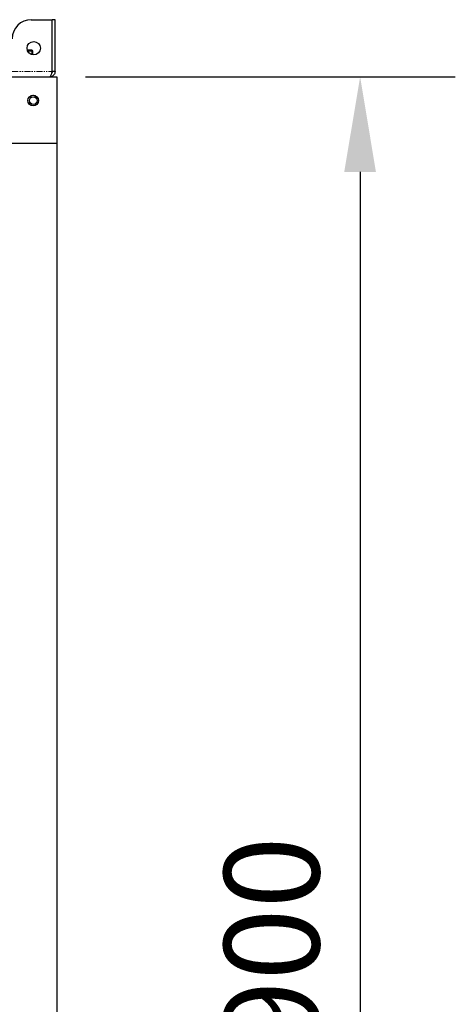
# Model space of a CAD drawing. Units: millimetres. Extents: x -2749 to 23066, y -22654 to 1746.
# Drawn here: x 10431 to 10888, y -16023 to -14988 of the extents above; entities that cross this region are included whole.
import ezdxf

# ---------------------------------------------------------------- set-up
doc = ezdxf.new("R2010")
doc.units = ezdxf.units.MM
doc.header["$PDSIZE"] = -1
doc.linetypes.add('PHANTOM', pattern=[12.7, 6.35, -1.27, 1.27, -1.27, 1.27, -1.27])
doc.layers.add('РАЗМЕРЫ', color=250, linetype='Continuous', lineweight=25)
doc.dimstyles.new('ISO-25', dxfattribs={"dimtxt": 1, "dimasz": 1, "dimexe": 1, "dimexo": 0.3, "dimgap": 0.3, "dimtad": 1, "dimtxsty": 'Standard', "dimcen": 1, "dimadec": 0, "dimazin": 0, "dimtfac": 1, "dimtmove": 0, "dimatfit": 3, "dimfxl": 1, "dimarcsym": 0})

# ---------------------------------------------------------------- blocks, each defined once
blk = doc.blocks.new('*D146')
at = {"layer": 'Defpoints', "color": 0, "transparency": 16777216}
for p in [(10469.9, -15047.7), (10469.9, -16947.7), (10788.4, -16947.7)]:
    blk.add_point(p, dxfattribs=at)
at = {"layer": 'РАЗМЕРЫ', "color": 0, "lineweight": -2, "transparency": 16777216}
for p, q in [((10499.9, -15047.7), (10888.4, -15047.7)), ((10788.4, -15147.7), (10788.4, -16847.7)), ((10499.9, -16947.7), (10888.4, -16947.7))]:
    blk.add_line(p, q, dxfattribs=at)
at = {"layer": 'РАЗМЕРЫ', "color": 0, "transparency": 16777216}
for points in [[(10771.7, -15147.7), (10805, -15147.7), (10788.4, -15047.7)], [(10771.7, -16847.7), (10805, -16847.7), (10788.4, -16947.7)]]:
    blk.add_solid(points, dxfattribs=at)
at = {"layer": 'РАЗМЕРЫ', "color": 0, "transparency": 16777216, "insert": (10708.4, -15997.7), "char_height": 100, "attachment_point": 5, "rotation": 90}
blk.add_mtext('1900', dxfattribs=at)

msp = doc.modelspace()

# ---------------------------------------------------------------- linework, layer by layer
at = {"color": 7, "linetype": 'Continuous', "lineweight": 25}
for p, q in [((10442.878, -14987.666), (10464.807, -14987.666)), ((10464.807, -15042.266), (10464.807, -14987.666)), ((10464.878, -15042.266), (10464.878, -14987.666)), ((10467.878, -14987.666), (10464.878, -14987.666)), ((10467.878, -15042.266), (10467.878, -14987.666)), ((10443.46, -15019.616), (10438.655, -15019.616)), ((10444.601, -15024.622), (10444.46, -15020.581)), ((10399.878, -15047.666), (10469.878, -15047.666)), ((10467.878, -15042.266), (10464.878, -15042.266)), ((10469.878, -15047.666), (10469.878, -15117.666)), ((10469.878, -15067.016), (10469.978, -15067.016)), ((10469.978, -15078.315), (10469.978, -15067.016)), ((10469.878, -15117.666), (10419.878, -15117.666)), ((10469.878, -15117.666), (10469.878, -16877.666))]:
    msp.add_line(p, q, dxfattribs=at)
at = {"color": 7, "linetype": 'PHANTOM', "lineweight": 18}
for p, q in [((10439.014, -15020.581), (10443.418, -15020.581)), ((10443.418, -15020.581), (10443.552, -15024.423)), ((10422.878, -15042.266), (10464.807, -15042.266))]:
    msp.add_line(p, q, dxfattribs=at)
at = {"color": 7, "linetype": 'Continuous', "lineweight": 25}
for centre, radius in [((10445.378, -15017.666), 7), ((10444.878, -15072.666), 5.65), ((10444.878, -15072.666), 5.55), ((10444.878, -15072.666), 4)]:
    msp.add_circle(centre, radius, dxfattribs=at)
for centre, radius, start, end in [((10442.878, -15007.666), 20, 90, 180), ((10443.46, -15020.616), 1, 2, 90)]:
    msp.add_arc(centre, radius, start, end, dxfattribs=at)
at = {"color": 7, "linetype": 'PHANTOM', "lineweight": 18}
for centre, radius, start, end in [((10449.118, -15020.347), 5.704, 172.63898, 182.353659), ((10443.939, -15027.853), 7.291, 85.903798, 94.096202)]:
    msp.add_arc(centre, radius, start, end, dxfattribs=at)
at = {"color": 7, "linetype": 'Continuous', "lineweight": 25}
for points, knots in [([(10462.478, -15047.666), (10462.651, -15047.601), (10462.997, -15047.473), (10463.515, -15046.473), (10464.034, -15045.012), (10464.466, -15043.508), (10464.722, -15042.573), (10464.807, -15042.266)], [0, 0, 0, 0, 0.22266841, 0.4453605, 0.66805247, 0.89074798, 1, 1, 1, 1]), ([(10467.878, -15042.266), (10467.813, -15042.895), (10467.685, -15044.155), (10466.685, -15045.817), (10465.224, -15047.04), (10463.72, -15047.601), (10462.785, -15047.65), (10462.478, -15047.666)], [0, 0, 0, 0, 0.22266919, 0.44536735, 0.66805733, 0.89074796, 1, 1, 1, 1]), ([(10464.878, -15042.266), (10464.851, -15042.625), (10464.816, -15043.108), (10464.518, -15043.473), (10464.441, -15043.567)], [0, 0, 0, 0, 0.74261948, 1, 1, 1, 1])]:
    msp.add_open_spline(points, degree=3, knots=knots, dxfattribs=at)

# ---------------------------------------------------------------- dimensions: what is measured, and where the dimension line sits
at = {"layer": 'РАЗМЕРЫ'}
dim = msp.add_linear_dim(base=(10788.381, -16947.665), p1=(10469.878, -15047.666), p2=(10469.878, -16947.665), angle=90, text='1900', dimstyle='ISO-25', override={"dimscale": 100, "dimlfac": 1, "dimtxsty": 'Standard', "dimsah": 1, "dimtolj": 0}, dxfattribs=at)
dim.commit()
dim.dimension.update_dxf_attribs({"geometry": '*D146', "text_midpoint": (10708.381, -15997.666)})

doc.saveas('drawing.dxf')
